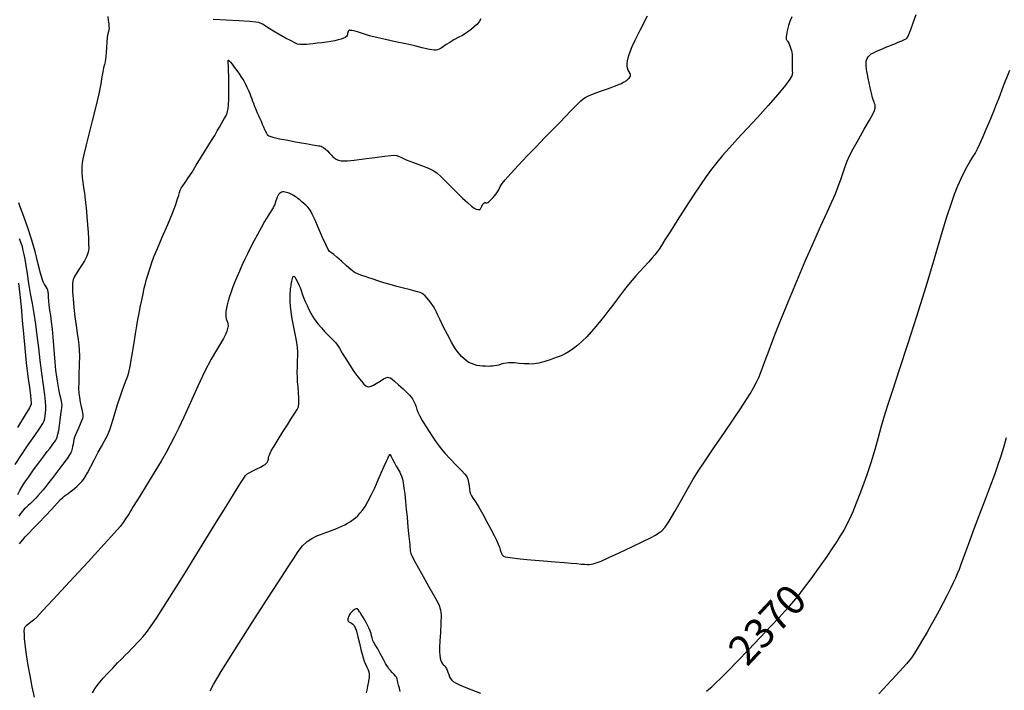
# Model space of a CAD drawing. Extents: x 351693 to 354893, y 1037855 to 1040855.
# Drawn here: x 352036 to 352368, y 1040354 to 1040579 of the extents above; entities that cross this region are included whole.
import ezdxf
from ezdxf.enums import TextEntityAlignment as Align

# ---------------------------------------------------------------- set-up
doc = ezdxf.new("R2010")
doc.units = 0
doc.header["$MEASUREMENT"] = 0
for name, color, linetype in [('CTEXT', 7, 'CONTINUOUS'), ('INDEX', 1, 'CONTINUOUS'), ('INTER', 33, 'CONTINUOUS')]:
    doc.layers.add(name, color=color, linetype=linetype)
doc.styles.add('SIMPLEX', font='SIMPLEX')

msp = doc.modelspace()

# ---------------------------------------------------------------- linework, layer by layer
at = {"layer": 'INDEX', "color": 1, "linetype": 'CONTINUOUS'}
for points, elevation in [([(352267.49, 1040353.36), (352268.29, 1040353.99), (352269.29, 1040354.83), (352270.62, 1040356.06), (352270.62, 1040356.06), (352272.45, 1040357.83), (352274.87, 1040360.25), (352277.96, 1040363.42), (352277.96, 1040363.42), (352281.71, 1040367.32), (352285.65, 1040371.47), (352289.22, 1040375.26), (352289.22, 1040375.26), (352291.98, 1040378.21), (352294.04, 1040380.43), (352295.6, 1040382.15), (352295.6, 1040382.15), (352296.92, 1040383.64), (352298.34, 1040385.35), (352300.2, 1040387.77), (352300.2, 1040387.77), (352302.71, 1040391.19), (352305.51, 1040395.09), (352308.1, 1040398.75), (352308.1, 1040398.75), (352310.07, 1040401.61), (352311.52, 1040403.8), (352312.67, 1040405.63), (352312.67, 1040405.63), (352313.69, 1040407.37), (352314.69, 1040409.21), (352315.73, 1040411.34), (352315.73, 1040411.34), (352316.86, 1040413.87), (352318.06, 1040416.75), (352319.28, 1040419.88), (352319.28, 1040419.88), (352320.51, 1040423.18), (352321.72, 1040426.67), (352322.92, 1040430.41), (352322.92, 1040430.41), (352324.12, 1040434.39), (352325.28, 1040438.42), (352326.35, 1040442.23), (352326.35, 1040442.23), (352327.36, 1040445.76), (352328.55, 1040449.66), (352330.19, 1040454.77), (352330.19, 1040454.77), (352332.5, 1040461.7), (352335.31, 1040470.17), (352338.36, 1040479.66), (352338.36, 1040479.66), (352341.39, 1040489.59), (352344.2, 1040499.06), (352346.59, 1040507.13), (352346.59, 1040507.13), (352348.42, 1040513.11), (352349.83, 1040517.4), (352351, 1040520.67), (352351, 1040520.67), (352352.11, 1040523.5), (352353.18, 1040526), (352354.22, 1040528.16), (352354.22, 1040528.16), (352355.23, 1040530), (352356.18, 1040531.59), (352357.08, 1040533.05), (352357.08, 1040533.05), (352357.92, 1040534.46), (352358.75, 1040536.01), (352359.65, 1040537.88), (352359.65, 1040537.88), (352360.63, 1040540.18), (352361.62, 1040542.58), (352362.49, 1040544.66), (352362.49, 1040544.66), (352363.16, 1040546.14), (352363.7, 1040547.31), (352364.25, 1040548.62), (352364.25, 1040548.62), (352364.94, 1040550.47), (352365.95, 1040553.21), (352367.49, 1040557.16), (352367.49, 1040557.16), (352369.64, 1040562.43)], 2370), ([(352035.81, 1040419.55), (352036.56, 1040420.94), (352036.56, 1040420.94), (352037.33, 1040422.28), (352038.25, 1040423.74), (352039.5, 1040425.56), (352039.5, 1040425.56), (352041.15, 1040427.85), (352042.95, 1040430.28), (352044.57, 1040432.44), (352044.57, 1040432.44), (352045.76, 1040434.01), (352046.57, 1040435.08), (352047.17, 1040435.86), (352047.17, 1040435.86), (352047.66, 1040436.5), (352048.08, 1040437.05), (352048.41, 1040437.5), (352048.41, 1040437.5), (352048.67, 1040437.87), (352048.89, 1040438.3), (352049.1, 1040438.93), (352049.1, 1040438.93), (352049.34, 1040439.89), (352049.6, 1040441.19), (352049.87, 1040442.8), (352049.87, 1040442.8), (352050.13, 1040444.66), (352050.36, 1040446.5), (352050.55, 1040447.97), (352050.68, 1040448.88), (352050.71, 1040449.52), (352050.61, 1040450.31), (352050.61, 1040450.31), (352050.37, 1040451.56), (352050.02, 1040453.21), (352049.64, 1040455.09), (352049.64, 1040455.09), (352049.27, 1040457.06), (352048.92, 1040459.17), (352048.63, 1040461.5), (352048.63, 1040461.5), (352048.4, 1040464.11), (352048.2, 1040466.91), (352047.99, 1040469.78), (352047.99, 1040469.78), (352047.75, 1040472.6), (352047.48, 1040475.26), (352047.19, 1040477.69), (352047.19, 1040477.69), (352046.91, 1040479.82), (352046.65, 1040481.67), (352046.44, 1040483.29), (352046.44, 1040483.29), (352046.29, 1040484.74), (352046.2, 1040485.98), (352046.12, 1040487.01), (352046.12, 1040487.01), (352046.03, 1040487.8), (352045.9, 1040488.42), (352045.69, 1040488.96), (352045.69, 1040488.96), (352045.39, 1040489.49), (352045.04, 1040490.03), (352044.69, 1040490.56), (352044.69, 1040490.56), (352044.36, 1040491.16), (352043.99, 1040492.2), (352043.47, 1040494.08), (352043.47, 1040494.08), (352042.73, 1040497.1), (352041.75, 1040500.96), (352040.55, 1040505.21), (352040.55, 1040505.21), (352039.16, 1040509.41), (352037.82, 1040513.17), (352036.76, 1040516.07), (352036.76, 1040516.07), (352036.18, 1040517.85)], 2380), ([(352100.52, 1040353.44), (352101.65, 1040355.6), (352104.28, 1040359.98), (352104.28, 1040359.98), (352108.88, 1040367.3), (352114.48, 1040376.1), (352119.78, 1040384.37), (352119.78, 1040384.37), (352123.76, 1040390.55), (352126.54, 1040394.85), (352128.56, 1040397.93), (352128.56, 1040397.93), (352130.19, 1040400.35), (352131.66, 1040402.26), (352133.16, 1040403.73), (352133.16, 1040403.73), (352134.81, 1040404.82), (352136.48, 1040405.61), (352137.98, 1040406.18), (352137.98, 1040406.18), (352139.18, 1040406.62), (352140.16, 1040406.98), (352141.04, 1040407.32), (352141.04, 1040407.32), (352141.94, 1040407.68), (352142.87, 1040408.06), (352143.84, 1040408.48), (352143.84, 1040408.48), (352144.83, 1040408.94), (352145.84, 1040409.42), (352146.81, 1040409.95), (352146.81, 1040409.95), (352147.74, 1040410.51), (352148.61, 1040411.11), (352149.42, 1040411.75), (352149.42, 1040411.75), (352150.2, 1040412.44), (352150.96, 1040413.26), (352151.77, 1040414.29), (352151.77, 1040414.29), (352152.66, 1040415.59), (352153.65, 1040417.26), (352154.74, 1040419.34), (352154.74, 1040419.34), (352155.92, 1040421.85), (352157.11, 1040424.53), (352158.21, 1040427.05), (352158.21, 1040427.05), (352159.14, 1040429.15), (352159.87, 1040430.77), (352160.39, 1040431.9), (352160.39, 1040431.9), (352160.7, 1040432.56), (352160.84, 1040432.88), (352160.92, 1040433.02), (352160.92, 1040433.02), (352160.99, 1040433.07), (352161.14, 1040432.93), (352161.45, 1040432.42), (352161.45, 1040432.42), (352161.95, 1040431.44), (352162.56, 1040430.24), (352163.16, 1040429.1), (352163.16, 1040429.1), (352163.64, 1040428.27), (352164.02, 1040427.66), (352164.34, 1040427.11), (352164.34, 1040427.11), (352164.64, 1040426.49), (352164.93, 1040425.71), (352165.21, 1040424.72), (352165.21, 1040424.72), (352165.47, 1040423.47), (352165.74, 1040421.85), (352166.01, 1040419.79), (352166.01, 1040419.79), (352166.28, 1040417.26), (352166.55, 1040414.57), (352166.78, 1040412.1), (352166.78, 1040412.1), (352166.96, 1040410.15), (352167.09, 1040408.65), (352167.21, 1040407.45), (352167.21, 1040407.45), (352167.3, 1040406.41), (352167.4, 1040405.46), (352167.49, 1040404.54), (352167.49, 1040404.54), (352167.59, 1040403.61), (352167.69, 1040402.7), (352167.77, 1040401.88), (352167.77, 1040401.88), (352167.84, 1040401.2), (352167.89, 1040400.64), (352167.93, 1040400.18), (352167.93, 1040400.18), (352168.04, 1040399.7), (352168.49, 1040398.69), (352169.63, 1040396.55), (352171.62, 1040392.95), (352173.99, 1040388.72), (352176.1, 1040384.99), (352176.1, 1040384.99), (352177.44, 1040382.53), (352178.09, 1040380.8), (352178.28, 1040378.9), (352178.28, 1040378.9), (352178.21, 1040376.22), (352178.03, 1040373.13), (352177.83, 1040370.26), (352177.83, 1040370.26), (352177.74, 1040368.11), (352177.74, 1040366.58), (352177.82, 1040365.44), (352177.82, 1040365.44), (352177.96, 1040364.5), (352178.17, 1040363.71), (352178.43, 1040363.08), (352178.43, 1040363.08), (352178.75, 1040362.59), (352179.1, 1040362.2), (352179.45, 1040361.85), (352179.45, 1040361.85), (352179.77, 1040361.48), (352180.05, 1040361.04), (352180.32, 1040360.48), (352180.32, 1040360.48), (352180.57, 1040359.75), (352180.83, 1040358.96), (352181.12, 1040358.21), (352181.12, 1040358.21), (352181.46, 1040357.59), (352181.86, 1040357.07), (352182.35, 1040356.6), (352182.35, 1040356.6), (352183.05, 1040356.12), (352184.46, 1040355.44), (352187.18, 1040354.35), (352187.18, 1040354.35), (352191.52, 1040352.74)], 2370)]:
    msp.add_lwpolyline(points, dxfattribs=dict(at, elevation=elevation))
at = {"layer": 'INTER', "color": 33, "linetype": 'CONTINUOUS'}
for points, elevation in [([(352066.14, 1040580.5), (352066.29, 1040579.22), (352066.43, 1040578.06), (352066.43, 1040578.06), (352066.51, 1040577.21), (352066.52, 1040576.59), (352066.45, 1040576.07), (352066.45, 1040576.07), (352066.31, 1040575.49), (352066.13, 1040574.7), (352065.94, 1040573.53), (352065.94, 1040573.53), (352065.78, 1040571.9), (352065.63, 1040570.07), (352065.52, 1040568.4), (352065.52, 1040568.4), (352065.43, 1040567.12), (352065.33, 1040566.16), (352065.19, 1040565.3), (352065.19, 1040565.3), (352064.98, 1040564.39), (352064.72, 1040563.3), (352064.44, 1040561.95), (352064.44, 1040561.95), (352064.15, 1040560.21), (352063.74, 1040557.84), (352063.07, 1040554.54), (352063.07, 1040554.54), (352062.07, 1040550.2), (352060.89, 1040545.41), (352059.76, 1040540.9), (352059.76, 1040540.9), (352058.84, 1040537.28), (352058.16, 1040534.55), (352057.71, 1040532.56), (352057.71, 1040532.56), (352057.46, 1040531.16), (352057.35, 1040530.08), (352057.35, 1040529.02), (352057.35, 1040529.02), (352057.4, 1040527.77), (352057.51, 1040526.31), (352057.68, 1040524.71), (352057.68, 1040524.71), (352057.93, 1040523.01), (352058.22, 1040521.09), (352058.54, 1040518.82), (352058.54, 1040518.82), (352058.84, 1040516.13), (352059.11, 1040513.23), (352059.33, 1040510.42), (352059.33, 1040510.42), (352059.48, 1040507.92), (352059.59, 1040505.78), (352059.66, 1040503.99), (352059.68, 1040502.51), (352059.54, 1040501.18), (352059.11, 1040499.8), (352059.11, 1040499.8), (352058.3, 1040498.25), (352057.31, 1040496.68), (352056.37, 1040495.3), (352056.37, 1040495.3), (352055.69, 1040494.28), (352055.22, 1040493.54), (352054.9, 1040492.98), (352054.9, 1040492.98), (352054.65, 1040492.48), (352054.45, 1040491.97), (352054.3, 1040491.39), (352054.3, 1040491.39), (352054.22, 1040490.67), (352054.21, 1040489.57), (352054.28, 1040487.88), (352054.28, 1040487.88), (352054.46, 1040485.43), (352054.72, 1040482.5), (352055.04, 1040479.43), (352055.04, 1040479.43), (352055.42, 1040476.54), (352055.8, 1040473.96), (352056.13, 1040471.79), (352056.13, 1040471.79), (352056.38, 1040470.03), (352056.52, 1040468.3), (352056.56, 1040466.15), (352056.56, 1040466.15), (352056.5, 1040463.29), (352056.41, 1040460.15), (352056.33, 1040457.32), (352056.33, 1040457.32), (352056.31, 1040455.23), (352056.39, 1040453.67), (352056.57, 1040452.26), (352056.57, 1040452.26), (352056.85, 1040450.71), (352057.17, 1040449.16), (352057.44, 1040447.86), (352057.44, 1040447.86), (352057.61, 1040446.96), (352057.69, 1040446.4), (352057.71, 1040446.01), (352057.71, 1040446.01), (352057.7, 1040445.65), (352057.6, 1040445.17), (352057.32, 1040444.4), (352057.32, 1040444.4), (352056.83, 1040443.25), (352056.24, 1040441.92), (352055.67, 1040440.66), (352055.67, 1040440.66), (352055.25, 1040439.67), (352054.95, 1040438.88), (352054.73, 1040438.12), (352054.73, 1040438.12), (352054.56, 1040437.31), (352054.42, 1040436.48), (352054.29, 1040435.72), (352054.29, 1040435.72), (352054.17, 1040435.09), (352054.04, 1040434.58), (352053.9, 1040434.13), (352053.9, 1040434.13), (352053.7, 1040433.66), (352053.27, 1040432.93), (352052.41, 1040431.68), (352052.41, 1040431.68), (352051, 1040429.76), (352049.3, 1040427.5), (352047.65, 1040425.34), (352047.65, 1040425.34), (352046.32, 1040423.62), (352045.26, 1040422.28), (352044.35, 1040421.15), (352044.35, 1040421.15), (352043.48, 1040420.11), (352042.61, 1040419.13), (352041.75, 1040418.21), (352041.75, 1040418.21), (352040.89, 1040417.37), (352040.06, 1040416.59), (352039.3, 1040415.89), (352039.3, 1040415.89), (352038.63, 1040415.24), (352038.02, 1040414.6), (352037.42, 1040413.93), (352037.42, 1040413.93), (352036.79, 1040413.16), (352036.15, 1040412.29)], 2378), ([(352036.37, 1040402.94), (352036.85, 1040403.56), (352037.48, 1040404.36), (352038.35, 1040405.36), (352038.35, 1040405.36), (352039.53, 1040406.59), (352041.04, 1040408.12), (352042.91, 1040410.03), (352042.91, 1040410.03), (352045.07, 1040412.33), (352047.24, 1040414.68), (352049.04, 1040416.64), (352049.04, 1040416.64), (352050.22, 1040417.9), (352050.94, 1040418.62), (352051.48, 1040419.06), (352051.48, 1040419.06), (352052.08, 1040419.48), (352052.76, 1040419.93), (352053.5, 1040420.45), (352053.5, 1040420.45), (352054.28, 1040421.05), (352055.05, 1040421.7), (352055.78, 1040422.35), (352055.78, 1040422.35), (352056.41, 1040422.96), (352056.98, 1040423.54), (352057.48, 1040424.09), (352057.48, 1040424.09), (352057.97, 1040424.68), (352058.55, 1040425.54), (352059.34, 1040426.92), (352059.34, 1040426.92), (352060.41, 1040428.97), (352061.64, 1040431.4), (352062.86, 1040433.79), (352062.86, 1040433.79), (352063.94, 1040435.8), (352064.84, 1040437.4), (352065.55, 1040438.66), (352066.09, 1040439.66), (352066.51, 1040440.6), (352066.91, 1040441.69), (352066.91, 1040441.69), (352067.36, 1040443.13), (352067.91, 1040444.96), (352068.59, 1040447.21), (352068.59, 1040447.21), (352069.42, 1040449.84), (352070.29, 1040452.51), (352071.09, 1040454.86), (352071.09, 1040454.86), (352071.72, 1040456.6), (352072.2, 1040457.82), (352072.56, 1040458.7), (352072.56, 1040458.7), (352072.86, 1040459.49), (352073.17, 1040460.67), (352073.59, 1040462.76), (352073.59, 1040462.76), (352074.18, 1040466.08), (352074.85, 1040470), (352075.45, 1040473.65), (352075.45, 1040473.65), (352075.91, 1040476.4), (352076.26, 1040478.51), (352076.62, 1040480.49), (352076.62, 1040480.49), (352077.05, 1040482.69), (352077.52, 1040485.01), (352077.98, 1040487.18), (352077.98, 1040487.18), (352078.4, 1040489.02), (352078.79, 1040490.6), (352079.17, 1040492.04), (352079.17, 1040492.04), (352079.58, 1040493.45), (352080, 1040494.87), (352080.44, 1040496.27), (352080.44, 1040496.27), (352080.94, 1040497.75), (352081.65, 1040499.65), (352082.79, 1040502.39), (352082.79, 1040502.39), (352084.45, 1040506.21), (352086.3, 1040510.47), (352087.93, 1040514.34), (352087.93, 1040514.34), (352089.01, 1040517.2), (352089.62, 1040519.12), (352089.96, 1040520.41), (352089.96, 1040520.41), (352090.2, 1040521.31), (352090.45, 1040522.02), (352090.81, 1040522.71), (352090.81, 1040522.71), (352091.36, 1040523.54), (352092.14, 1040524.65), (352093.17, 1040526.16), (352093.17, 1040526.16), (352094.46, 1040528.15), (352095.9, 1040530.44), (352097.34, 1040532.79), (352097.34, 1040532.79), (352098.7, 1040534.99), (352099.93, 1040537), (352101.05, 1040538.84), (352101.05, 1040538.84), (352102.07, 1040540.51), (352102.96, 1040542.01), (352103.75, 1040543.33), (352103.75, 1040543.33), (352104.42, 1040544.49), (352104.98, 1040545.47), (352105.43, 1040546.28), (352105.43, 1040546.28), (352105.78, 1040546.94), (352106.04, 1040547.49), (352106.24, 1040548), (352106.24, 1040548), (352106.42, 1040548.57), (352106.57, 1040549.41), (352106.7, 1040550.76), (352106.7, 1040550.76), (352106.8, 1040552.77), (352106.87, 1040555.21), (352106.89, 1040557.8), (352106.89, 1040557.8), (352106.85, 1040560.24), (352106.77, 1040562.34), (352106.69, 1040563.94), (352106.69, 1040563.94), (352106.64, 1040564.94), (352106.61, 1040565.46), (352106.6, 1040565.72), (352106.6, 1040565.72), (352106.61, 1040565.86), (352106.7, 1040565.87), (352106.93, 1040565.66), (352107.35, 1040565.18), (352107.95, 1040564.45), (352108.68, 1040563.51), (352108.68, 1040563.51), (352109.51, 1040562.4), (352110.35, 1040561.2), (352111.15, 1040560.01), (352111.15, 1040560.01), (352111.83, 1040558.88), (352112.42, 1040557.81), (352112.94, 1040556.75), (352112.94, 1040556.75), (352113.43, 1040555.67), (352113.87, 1040554.61), (352114.26, 1040553.65), (352114.26, 1040553.65), (352114.57, 1040552.82), (352114.84, 1040552.08), (352115.11, 1040551.37), (352115.11, 1040551.37), (352115.4, 1040550.62), (352115.71, 1040549.84), (352116.05, 1040549.01), (352116.05, 1040549.01), (352116.41, 1040548.13), (352116.8, 1040547.21), (352117.22, 1040546.25), (352117.22, 1040546.25), (352117.66, 1040545.26), (352118.1, 1040544.27), (352118.51, 1040543.35), (352118.51, 1040543.35), (352118.88, 1040542.53), (352119.2, 1040541.83), (352119.46, 1040541.25), (352119.46, 1040541.25), (352119.73, 1040540.77), (352120.34, 1040540.34), (352121.65, 1040539.89), (352121.65, 1040539.89), (352123.9, 1040539.38), (352126.63, 1040538.85), (352129.25, 1040538.37), (352129.25, 1040538.37), (352131.28, 1040538.01), (352132.78, 1040537.75), (352133.94, 1040537.54), (352133.94, 1040537.54), (352134.93, 1040537.37), (352135.77, 1040537.23), (352136.47, 1040537.11), (352136.47, 1040537.11), (352137.03, 1040537.02), (352137.5, 1040536.94), (352137.9, 1040536.84), (352137.9, 1040536.84), (352138.29, 1040536.71), (352138.72, 1040536.46), (352139.28, 1040536), (352139.28, 1040536), (352139.98, 1040535.31), (352140.72, 1040534.52), (352141.34, 1040533.83), (352141.34, 1040533.83), (352141.74, 1040533.39), (352142, 1040533.13), (352142.25, 1040532.94), (352142.25, 1040532.94), (352142.58, 1040532.74), (352142.96, 1040532.52), (352143.36, 1040532.31), (352143.36, 1040532.31), (352143.74, 1040532.14), (352144.16, 1040532.02), (352144.68, 1040531.93), (352144.68, 1040531.93), (352145.44, 1040531.9), (352146.75, 1040531.97), (352148.97, 1040532.19), (352148.97, 1040532.19), (352152.27, 1040532.58), (352155.98, 1040533.05), (352159.21, 1040533.47), (352159.21, 1040533.47), (352161.31, 1040533.73), (352162.51, 1040533.82), (352163.23, 1040533.73), (352163.23, 1040533.73), (352163.91, 1040533.47), (352164.9, 1040533.01), (352166.52, 1040532.3), (352166.52, 1040532.3), (352168.94, 1040531.35), (352171.67, 1040530.33), (352174.05, 1040529.42), (352174.05, 1040529.42), (352175.63, 1040528.73), (352176.84, 1040527.91), (352178.32, 1040526.54), (352180.51, 1040524.36), (352183.06, 1040521.78), (352185.43, 1040519.42), (352185.43, 1040519.42), (352187.2, 1040517.75), (352188.43, 1040516.69), (352189.34, 1040516.05), (352189.34, 1040516.05), (352190.08, 1040515.66), (352190.69, 1040515.5), (352191.16, 1040515.56), (352191.16, 1040515.56), (352191.5, 1040515.82), (352191.75, 1040516.21), (352191.96, 1040516.64), (352191.96, 1040516.64), (352192.15, 1040517.01), (352192.33, 1040517.31), (352192.51, 1040517.56), (352192.51, 1040517.56), (352192.68, 1040517.73), (352192.84, 1040517.84), (352193, 1040517.89), (352193, 1040517.89), (352193.16, 1040517.87), (352193.31, 1040517.83), (352193.48, 1040517.8), (352193.48, 1040517.8), (352193.67, 1040517.81), (352193.92, 1040517.92), (352194.27, 1040518.16), (352194.27, 1040518.16), (352194.72, 1040518.55), (352195.26, 1040519.06), (352195.81, 1040519.63), (352195.81, 1040519.63), (352196.34, 1040520.24), (352196.82, 1040520.87), (352197.26, 1040521.52), (352197.26, 1040521.52), (352197.64, 1040522.18), (352197.94, 1040522.79), (352198.16, 1040523.29), (352198.16, 1040523.29), (352198.33, 1040523.69), (352198.77, 1040524.31), (352199.82, 1040525.55), (352199.82, 1040525.55), (352201.75, 1040527.68), (352204.34, 1040530.48), (352207.25, 1040533.58), (352207.25, 1040533.58), (352210.2, 1040536.67), (352213.05, 1040539.63), (352215.69, 1040542.35), (352215.69, 1040542.35), (352218.03, 1040544.76), (352220.07, 1040546.86), (352221.8, 1040548.63), (352221.8, 1040548.63), (352223.22, 1040550.09), (352224.36, 1040551.24), (352225.22, 1040552.12), (352225.22, 1040552.12), (352225.9, 1040552.76), (352226.67, 1040553.29), (352227.86, 1040553.87), (352227.86, 1040553.87), (352229.7, 1040554.59), (352231.86, 1040555.38), (352233.9, 1040556.1), (352233.9, 1040556.1), (352235.47, 1040556.66), (352236.62, 1040557.09), (352237.52, 1040557.43), (352237.52, 1040557.43), (352238.27, 1040557.74), (352238.91, 1040558.02), (352239.43, 1040558.27), (352239.43, 1040558.27), (352239.84, 1040558.5), (352240.17, 1040558.7), (352240.45, 1040558.9), (352240.45, 1040558.9), (352240.7, 1040559.09), (352240.96, 1040559.3), (352241.21, 1040559.54), (352241.21, 1040559.54), (352241.48, 1040559.82), (352241.73, 1040560.13), (352241.92, 1040560.43), (352241.92, 1040560.43), (352242.01, 1040560.7), (352241.98, 1040561), (352241.82, 1040561.38), (352241.82, 1040561.38), (352241.54, 1040561.89), (352241.22, 1040562.5), (352240.96, 1040563.18), (352240.83, 1040563.91), (352240.83, 1040564.69), (352240.96, 1040565.57), (352240.96, 1040565.57), (352241.19, 1040566.57), (352241.53, 1040567.7), (352241.96, 1040568.96), (352241.96, 1040568.96), (352242.55, 1040570.43), (352243.53, 1040572.57), (352245.19, 1040575.92), (352245.19, 1040575.92), (352247.65, 1040580.74)], 2376), ([(352296.21, 1040580.4), (352295.77, 1040579.44), (352295.41, 1040578.47), (352295.41, 1040578.47), (352295.11, 1040577.52), (352294.88, 1040576.6), (352294.69, 1040575.75), (352294.55, 1040574.99), (352294.44, 1040574.33), (352294.38, 1040573.78), (352294.38, 1040573.78), (352294.36, 1040573.31), (352294.38, 1040572.95), (352294.44, 1040572.69), (352294.44, 1040572.69), (352294.53, 1040572.52), (352294.67, 1040572.37), (352294.84, 1040572.19), (352294.84, 1040572.19), (352295.03, 1040571.91), (352295.25, 1040571.52), (352295.47, 1040571.01), (352295.47, 1040571.01), (352295.71, 1040570.38), (352295.93, 1040569.7), (352296.12, 1040569.05), (352296.12, 1040569.05), (352296.27, 1040568.45), (352296.36, 1040567.79), (352296.41, 1040566.87), (352296.41, 1040566.87), (352296.4, 1040565.61), (352296.38, 1040564.22), (352296.37, 1040563.01), (352296.37, 1040563.01), (352296.4, 1040562.18), (352296.43, 1040561.63), (352296.4, 1040561.15), (352296.4, 1040561.15), (352296.22, 1040560.52), (352295.57, 1040559.39), (352294.09, 1040557.4), (352294.09, 1040557.4), (352291.55, 1040554.33), (352288.27, 1040550.54), (352284.69, 1040546.55), (352284.69, 1040546.55), (352281.21, 1040542.78), (352278.02, 1040539.35), (352275.23, 1040536.33), (352275.23, 1040536.33), (352272.94, 1040533.73), (352271, 1040531.37), (352269.23, 1040529.08), (352269.23, 1040529.08), (352267.44, 1040526.64), (352265.47, 1040523.81), (352263.17, 1040520.36), (352263.17, 1040520.36), (352260.48, 1040516.19), (352257.72, 1040511.85), (352255.31, 1040508.05), (352255.31, 1040508.05), (352253.57, 1040505.31), (352252.39, 1040503.48), (352251.57, 1040502.24), (352251.57, 1040502.24), (352250.91, 1040501.26), (352250.21, 1040500.33), (352249.29, 1040499.24), (352249.29, 1040499.24), (352248.04, 1040497.85), (352246.58, 1040496.27), (352245.11, 1040494.68), (352245.11, 1040494.68), (352243.78, 1040493.2), (352242.53, 1040491.77), (352241.29, 1040490.25), (352241.29, 1040490.25), (352239.98, 1040488.56), (352238.63, 1040486.78), (352237.28, 1040485), (352237.28, 1040485), (352235.98, 1040483.3), (352234.67, 1040481.63), (352233.31, 1040479.9), (352233.31, 1040479.9), (352231.84, 1040478.06), (352230.31, 1040476.19), (352228.76, 1040474.38), (352228.76, 1040474.38), (352227.23, 1040472.72), (352225.72, 1040471.24), (352224.24, 1040469.92), (352224.24, 1040469.92), (352222.79, 1040468.76), (352221.37, 1040467.78), (352219.98, 1040466.96), (352219.98, 1040466.96), (352218.62, 1040466.31), (352217.3, 1040465.78), (352216.05, 1040465.34), (352216.05, 1040465.34), (352214.89, 1040464.95), (352213.81, 1040464.6), (352212.81, 1040464.31), (352211.9, 1040464.05), (352211.08, 1040463.84), (352210.34, 1040463.68), (352210.34, 1040463.68), (352209.66, 1040463.57), (352208.86, 1040463.51), (352207.75, 1040463.53), (352207.75, 1040463.53), (352206.23, 1040463.62), (352204.53, 1040463.75), (352202.99, 1040463.87), (352202.99, 1040463.87), (352201.84, 1040463.93), (352200.97, 1040463.93), (352200.2, 1040463.84), (352200.2, 1040463.84), (352199.37, 1040463.65), (352198.51, 1040463.42), (352197.69, 1040463.19), (352197.69, 1040463.19), (352196.96, 1040463.01), (352196.27, 1040462.89), (352195.59, 1040462.81), (352195.59, 1040462.81), (352194.84, 1040462.76), (352194.03, 1040462.74), (352193.15, 1040462.76), (352193.15, 1040462.76), (352192.21, 1040462.81), (352191.24, 1040462.91), (352190.28, 1040463.07), (352190.28, 1040463.07), (352189.35, 1040463.32), (352188.46, 1040463.65), (352187.61, 1040464.06), (352187.61, 1040464.06), (352186.79, 1040464.56), (352185.97, 1040465.22), (352185.1, 1040466.08), (352185.1, 1040466.08), (352184.13, 1040467.24), (352183.03, 1040468.78), (352181.77, 1040470.84), (352181.77, 1040470.84), (352180.36, 1040473.42), (352179, 1040476.12), (352177.89, 1040478.43), (352177.89, 1040478.43), (352177.2, 1040479.97), (352176.74, 1040480.99), (352176.29, 1040481.87), (352176.29, 1040481.87), (352175.66, 1040482.89), (352174.92, 1040484), (352174.17, 1040485.02), (352174.17, 1040485.02), (352173.5, 1040485.83), (352172.92, 1040486.44), (352172.38, 1040486.9), (352172.38, 1040486.9), (352171.84, 1040487.26), (352171.18, 1040487.57), (352170.28, 1040487.86), (352170.28, 1040487.86), (352169.05, 1040488.18), (352167.47, 1040488.56), (352165.57, 1040489.03), (352165.57, 1040489.03), (352163.4, 1040489.61), (352161.12, 1040490.25), (352158.94, 1040490.89), (352158.94, 1040490.89), (352157.02, 1040491.49), (352155.36, 1040492.05), (352153.91, 1040492.54), (352153.91, 1040492.54), (352152.65, 1040492.99), (352151.55, 1040493.37), (352150.64, 1040493.7), (352150.64, 1040493.7), (352149.86, 1040494), (352149.03, 1040494.47), (352147.91, 1040495.3), (352147.91, 1040495.3), (352146.39, 1040496.63), (352144.69, 1040498.17), (352143.18, 1040499.54), (352143.18, 1040499.54), (352142.11, 1040500.45), (352141.43, 1040500.97), (352141.01, 1040501.24), (352141.01, 1040501.24), (352140.71, 1040501.46), (352140.3, 1040502.07), (352139.57, 1040503.56), (352139.57, 1040503.56), (352138.37, 1040506.18), (352136.97, 1040509.32), (352135.73, 1040512.13), (352134.91, 1040513.95), (352134.4, 1040515), (352133.96, 1040515.68), (352133.96, 1040515.68), (352133.42, 1040516.32), (352132.79, 1040516.97), (352132.11, 1040517.6), (352132.11, 1040517.6), (352131.43, 1040518.19), (352130.79, 1040518.71), (352130.21, 1040519.17), (352130.21, 1040519.17), (352129.7, 1040519.55), (352129.25, 1040519.87), (352128.83, 1040520.14), (352128.83, 1040520.14), (352128.41, 1040520.39), (352127.98, 1040520.62), (352127.55, 1040520.82), (352127.55, 1040520.82), (352127.12, 1040521), (352126.69, 1040521.16), (352126.25, 1040521.29), (352126.25, 1040521.29), (352125.8, 1040521.4), (352125.37, 1040521.46), (352124.95, 1040521.46), (352124.95, 1040521.46), (352124.57, 1040521.37), (352124.21, 1040521.2), (352123.88, 1040520.95), (352123.88, 1040520.95), (352123.58, 1040520.6), (352123.31, 1040520.18), (352123.07, 1040519.66), (352123.07, 1040519.66), (352122.85, 1040519.07), (352122.66, 1040518.44), (352122.46, 1040517.81), (352122.46, 1040517.81), (352122.26, 1040517.21), (352122.02, 1040516.64), (352121.71, 1040516.06), (352121.71, 1040516.06), (352121.3, 1040515.42), (352120.73, 1040514.56), (352119.93, 1040513.31), (352119.93, 1040513.31), (352118.89, 1040511.53), (352117.68, 1040509.4), (352116.43, 1040507.12), (352116.43, 1040507.12), (352115.25, 1040504.89), (352114.15, 1040502.73), (352113.11, 1040500.64), (352113.11, 1040500.64), (352112.14, 1040498.62), (352111.23, 1040496.66), (352110.38, 1040494.77), (352110.38, 1040494.77), (352109.59, 1040492.94), (352108.86, 1040491.17), (352108.2, 1040489.46), (352108.2, 1040489.46), (352107.59, 1040487.82), (352107.06, 1040486.27), (352106.61, 1040484.82), (352106.61, 1040484.82), (352106.26, 1040483.49), (352106.01, 1040482.29), (352105.85, 1040481.22), (352105.85, 1040481.22), (352105.78, 1040480.27), (352105.82, 1040479.45), (352105.95, 1040478.75), (352105.95, 1040478.75), (352106.16, 1040478.17), (352106.38, 1040477.63), (352106.54, 1040477.05), (352106.54, 1040477.05), (352106.56, 1040476.35), (352106.42, 1040475.53), (352106.14, 1040474.58), (352106.14, 1040474.58), (352105.69, 1040473.49), (352105.01, 1040472.14), (352104.02, 1040470.42), (352104.02, 1040470.42), (352102.65, 1040468.18), (352100.91, 1040465.18), (352098.81, 1040461.17), (352098.81, 1040461.17), (352096.4, 1040456.08), (352093.93, 1040450.6), (352091.7, 1040445.62), (352091.7, 1040445.62), (352089.93, 1040441.79), (352088.48, 1040438.84), (352087.15, 1040436.29), (352085.72, 1040433.69), (352084.05, 1040430.78), (352081.99, 1040427.32), (352081.99, 1040427.32), (352079.5, 1040423.24), (352076.92, 1040419.07), (352074.7, 1040415.5), (352074.7, 1040415.5), (352073.14, 1040413.01), (352072.09, 1040411.37), (352071.25, 1040410.15), (352071.25, 1040410.15), (352070.25, 1040408.85), (352068.4, 1040406.7), (352064.94, 1040402.87), (352064.94, 1040402.87), (352059.5, 1040396.94), (352053.25, 1040390.17), (352047.75, 1040384.23), (352047.75, 1040384.23), (352044.18, 1040380.39), (352042.21, 1040378.32), (352041.1, 1040377.24), (352041.1, 1040377.24), (352040.27, 1040376.54), (352039.59, 1040376.03), (352039.06, 1040375.66), (352039.06, 1040375.66), (352038.67, 1040375.38), (352038.4, 1040375.15), (352038.21, 1040374.94), (352038.21, 1040374.94), (352038.05, 1040374.71), (352037.95, 1040374.32), (352037.9, 1040373.62), (352037.9, 1040373.62), (352037.93, 1040372.51), (352038.03, 1040371.03), (352038.19, 1040369.27), (352038.19, 1040369.27), (352038.41, 1040367.28), (352038.73, 1040364.93), (352039.2, 1040362.05), (352039.2, 1040362.05), (352039.84, 1040358.58), (352040.58, 1040354.85), (352041.34, 1040351.31)], 2374), ([(352061.02, 1040352.85), (352061.8, 1040354.15), (352061.8, 1040354.15), (352062.54, 1040355.28), (352063.39, 1040356.39), (352064.52, 1040357.7), (352064.52, 1040357.7), (352066.04, 1040359.35), (352067.76, 1040361.15), (352069.42, 1040362.85), (352069.42, 1040362.85), (352070.82, 1040364.28), (352071.99, 1040365.47), (352073.05, 1040366.53), (352073.05, 1040366.53), (352074.06, 1040367.56), (352075.05, 1040368.58), (352076.01, 1040369.58), (352076.01, 1040369.58), (352076.96, 1040370.59), (352077.97, 1040371.72), (352079.1, 1040373.12), (352079.1, 1040373.12), (352080.53, 1040375.06), (352082.71, 1040378.3), (352086.18, 1040383.73), (352086.18, 1040383.73), (352091.22, 1040391.8), (352096.93, 1040401.02), (352102.14, 1040409.45), (352102.14, 1040409.45), (352105.93, 1040415.59), (352108.43, 1040419.62), (352110.02, 1040422.17), (352110.02, 1040422.17), (352111.04, 1040423.79), (352111.68, 1040424.8), (352112.09, 1040425.44), (352112.44, 1040425.93), (352112.9, 1040426.39), (352113.68, 1040426.91), (352113.68, 1040426.91), (352114.87, 1040427.53), (352116.25, 1040428.19), (352117.51, 1040428.8), (352117.51, 1040428.8), (352118.42, 1040429.3), (352119.01, 1040429.7), (352119.41, 1040430.05), (352119.41, 1040430.05), (352119.71, 1040430.4), (352119.93, 1040430.76), (352120.07, 1040431.12), (352120.07, 1040431.12), (352120.14, 1040431.5), (352120.2, 1040431.93), (352120.32, 1040432.47), (352120.32, 1040432.47), (352120.58, 1040433.18), (352121.11, 1040434.25), (352122.04, 1040435.87), (352122.04, 1040435.87), (352123.42, 1040438.13), (352125.03, 1040440.68), (352126.55, 1040443.06), (352126.55, 1040443.06), (352127.74, 1040444.92), (352128.64, 1040446.3), (352129.32, 1040447.34), (352129.32, 1040447.34), (352129.85, 1040448.21), (352130.23, 1040449.14), (352130.42, 1040450.36), (352130.42, 1040450.36), (352130.42, 1040452.02), (352130.3, 1040453.94), (352130.13, 1040455.83), (352130.13, 1040455.83), (352129.99, 1040457.49), (352129.9, 1040459.05), (352129.87, 1040460.71), (352129.87, 1040460.71), (352129.89, 1040462.61), (352129.94, 1040464.55), (352130, 1040466.29), (352130, 1040466.29), (352130.03, 1040467.66), (352129.96, 1040468.99), (352129.71, 1040470.73), (352129.71, 1040470.73), (352129.25, 1040473.16), (352128.68, 1040475.98), (352128.15, 1040478.74), (352128.15, 1040478.74), (352127.79, 1040481.08), (352127.57, 1040483), (352127.47, 1040484.62), (352127.47, 1040484.62), (352127.45, 1040486.01), (352127.48, 1040487.17), (352127.54, 1040488.11), (352127.54, 1040488.11), (352127.61, 1040488.84), (352127.68, 1040489.4), (352127.76, 1040489.9), (352127.76, 1040489.9), (352127.84, 1040490.38), (352127.93, 1040490.87), (352128.03, 1040491.37), (352128.03, 1040491.37), (352128.14, 1040491.87), (352128.26, 1040492.34), (352128.37, 1040492.74), (352128.37, 1040492.74), (352128.5, 1040493.03), (352128.69, 1040493.1), (352128.99, 1040492.83), (352128.99, 1040492.83), (352129.43, 1040492.16), (352129.94, 1040491.22), (352130.42, 1040490.2), (352130.42, 1040490.2), (352130.79, 1040489.24), (352131.12, 1040488.28), (352131.5, 1040487.21), (352131.5, 1040487.21), (352131.98, 1040485.96), (352132.54, 1040484.59), (352133.17, 1040483.2), (352133.17, 1040483.2), (352133.8, 1040481.88), (352134.43, 1040480.67), (352135, 1040479.63), (352135, 1040479.63), (352135.52, 1040478.76), (352136.1, 1040477.92), (352136.89, 1040476.95), (352137.97, 1040475.73), (352139.18, 1040474.41), (352140.3, 1040473.22), (352140.3, 1040473.22), (352141.17, 1040472.32), (352141.83, 1040471.66), (352142.35, 1040471.13), (352142.35, 1040471.13), (352142.83, 1040470.6), (352143.37, 1040469.9), (352144.07, 1040468.81), (352144.07, 1040468.81), (352145.01, 1040467.21), (352146.18, 1040465.23), (352147.5, 1040463.1), (352147.5, 1040463.1), (352148.91, 1040461.02), (352150.28, 1040459.16), (352151.44, 1040457.71), (352151.44, 1040457.71), (352152.29, 1040456.76), (352152.89, 1040456.23), (352153.36, 1040455.96), (352153.36, 1040455.96), (352153.84, 1040455.83), (352154.44, 1040455.9), (352155.28, 1040456.25), (352155.28, 1040456.25), (352156.43, 1040456.94), (352157.71, 1040457.77), (352158.84, 1040458.48), (352158.84, 1040458.48), (352159.65, 1040458.9), (352160.2, 1040459.05), (352160.62, 1040459.03), (352160.62, 1040459.03), (352161.07, 1040458.88), (352161.68, 1040458.5), (352162.62, 1040457.74), (352162.62, 1040457.74), (352163.97, 1040456.53), (352165.46, 1040455.14), (352166.76, 1040453.89), (352166.76, 1040453.89), (352167.63, 1040453.02), (352168.17, 1040452.39), (352168.59, 1040451.76), (352168.59, 1040451.76), (352169.05, 1040450.93), (352169.49, 1040449.99), (352169.85, 1040449.06), (352169.85, 1040449.06), (352170.1, 1040448.23), (352170.39, 1040447.33), (352170.93, 1040446.15), (352170.93, 1040446.15), (352171.86, 1040444.53), (352173.03, 1040442.68), (352174.23, 1040440.83), (352174.23, 1040440.83), (352175.28, 1040439.21), (352176.16, 1040437.85), (352176.9, 1040436.74), (352176.9, 1040436.74), (352177.55, 1040435.81), (352178.34, 1040434.81), (352179.56, 1040433.46), (352179.56, 1040433.46), (352181.35, 1040431.58), (352183.35, 1040429.5), (352185.11, 1040427.69), (352185.11, 1040427.69), (352186.25, 1040426.46), (352186.89, 1040425.6), (352187.23, 1040424.76), (352187.23, 1040424.76), (352187.47, 1040423.68), (352187.65, 1040422.47), (352187.8, 1040421.36), (352187.8, 1040421.36), (352187.96, 1040420.51), (352188.17, 1040419.82), (352188.52, 1040419.13), (352188.52, 1040419.13), (352189.07, 1040418.26), (352189.86, 1040417.06), (352190.92, 1040415.33), (352190.92, 1040415.33), (352192.25, 1040413.01), (352193.68, 1040410.39), (352195.01, 1040407.89), (352195.01, 1040407.89), (352196.06, 1040405.83), (352196.86, 1040404.19), (352197.44, 1040402.87), (352197.44, 1040402.87), (352197.87, 1040401.8), (352198.17, 1040400.95), (352198.39, 1040400.29), (352198.56, 1040399.81), (352198.7, 1040399.47), (352198.83, 1040399.22), (352198.83, 1040399.22), (352198.98, 1040399.01), (352199.26, 1040398.82), (352199.78, 1040398.65), (352199.78, 1040398.65), (352200.71, 1040398.46), (352202.3, 1040398.25), (352204.85, 1040397.97), (352204.85, 1040397.97), (352208.49, 1040397.62), (352212.65, 1040397.25), (352216.58, 1040396.9), (352216.58, 1040396.9), (352219.7, 1040396.64), (352222.06, 1040396.44), (352223.91, 1040396.3), (352223.91, 1040396.3), (352225.42, 1040396.18), (352226.64, 1040396.1), (352227.56, 1040396.04), (352227.56, 1040396.04), (352228.22, 1040396.02), (352228.78, 1040396.07), (352229.45, 1040396.22), (352229.45, 1040396.22), (352230.43, 1040396.55), (352232.05, 1040397.19), (352234.64, 1040398.32), (352234.64, 1040398.32), (352238.34, 1040400.01), (352242.47, 1040401.94), (352246.16, 1040403.71), (352246.16, 1040403.71), (352248.75, 1040405.01), (352250.42, 1040405.92), (352251.56, 1040406.63), (352251.56, 1040406.63), (352252.52, 1040407.37), (352253.58, 1040408.55), (352255, 1040410.63), (352255, 1040410.63), (352256.93, 1040413.9), (352259.12, 1040417.79), (352261.25, 1040421.58), (352261.25, 1040421.58), (352263.1, 1040424.76), (352264.97, 1040427.75), (352267.27, 1040431.23), (352267.27, 1040431.23), (352270.27, 1040435.64), (352273.57, 1040440.44), (352276.63, 1040444.92), (352276.63, 1040444.92), (352279.02, 1040448.48), (352280.82, 1040451.25), (352282.22, 1040453.52), (352282.22, 1040453.52), (352283.38, 1040455.54), (352284.35, 1040457.36), (352285.11, 1040458.97), (352285.11, 1040458.97), (352285.71, 1040460.45), (352286.34, 1040462.19), (352287.23, 1040464.66), (352287.23, 1040464.66), (352288.57, 1040468.21), (352290.35, 1040472.82), (352292.55, 1040478.38), (352292.55, 1040478.38), (352295.11, 1040484.7), (352297.9, 1040491.43), (352300.76, 1040498.13), (352300.76, 1040498.13), (352303.53, 1040504.42), (352306.06, 1040510.01), (352308.16, 1040514.63), (352308.16, 1040514.63), (352309.74, 1040518.14), (352310.9, 1040520.88), (352311.84, 1040523.28), (352311.84, 1040523.28), (352312.69, 1040525.68), (352313.48, 1040528.01), (352314.19, 1040530.08), (352314.19, 1040530.08), (352314.84, 1040531.82), (352315.64, 1040533.61), (352316.87, 1040535.95), (352316.87, 1040535.95), (352318.65, 1040539.13), (352320.64, 1040542.62), (352322.36, 1040545.66), (352322.36, 1040545.66), (352323.47, 1040547.68), (352324.03, 1040548.88), (352324.25, 1040549.63), (352324.31, 1040550.24), (352324.25, 1040550.77), (352324.11, 1040551.22), (352324.11, 1040551.22), (352323.92, 1040551.64), (352323.68, 1040552.21), (352323.37, 1040553.18), (352323.37, 1040553.18), (352323, 1040554.68), (352322.61, 1040556.47), (352322.24, 1040558.24), (352322.24, 1040558.24), (352321.93, 1040559.73), (352321.69, 1040560.96), (352321.51, 1040562.01), (352321.51, 1040562.01), (352321.37, 1040562.95), (352321.3, 1040563.81), (352321.27, 1040564.57), (352321.27, 1040564.57), (352321.3, 1040565.24), (352321.41, 1040565.85), (352321.62, 1040566.41), (352321.62, 1040566.41), (352321.95, 1040566.95), (352322.4, 1040567.46), (352322.99, 1040567.94), (352322.99, 1040567.94), (352323.7, 1040568.36), (352324.49, 1040568.75), (352325.31, 1040569.11), (352325.31, 1040569.11), (352326.14, 1040569.45), (352326.99, 1040569.8), (352327.9, 1040570.16), (352327.9, 1040570.16), (352328.9, 1040570.56), (352329.94, 1040570.98), (352330.93, 1040571.39), (352330.93, 1040571.39), (352331.84, 1040571.76), (352332.63, 1040572.09), (352333.31, 1040572.39), (352333.31, 1040572.39), (352333.89, 1040572.65), (352334.35, 1040572.87), (352334.71, 1040573.05), (352334.71, 1040573.05), (352334.98, 1040573.23), (352335.25, 1040573.64), (352335.65, 1040574.53), (352335.65, 1040574.53), (352336.25, 1040576.12), (352337.06, 1040578.39), (352338.03, 1040581.27)], 2372), ([(352191.64, 1040579.74), (352191.04, 1040578.79), (352190.29, 1040577.9), (352189.42, 1040577.06), (352188.51, 1040576.29), (352188.51, 1040576.29), (352187.58, 1040575.58), (352186.58, 1040574.9), (352185.42, 1040574.19), (352185.42, 1040574.19), (352184.04, 1040573.43), (352182.58, 1040572.64), (352181.18, 1040571.84), (352181.18, 1040571.84), (352179.99, 1040571.08), (352179.01, 1040570.41), (352178.22, 1040569.88), (352178.22, 1040569.88), (352177.6, 1040569.53), (352177.06, 1040569.33), (352176.55, 1040569.25), (352176.55, 1040569.25), (352175.97, 1040569.24), (352175.12, 1040569.34), (352173.82, 1040569.59), (352173.82, 1040569.59), (352171.88, 1040570.04), (352169.36, 1040570.64), (352166.33, 1040571.32), (352166.33, 1040571.32), (352162.92, 1040572.04), (352159.5, 1040572.75), (352156.47, 1040573.44), (352156.47, 1040573.44), (352154.14, 1040574.07), (352152.43, 1040574.61), (352151.16, 1040575.05), (352151.16, 1040575.05), (352150.17, 1040575.36), (352149.39, 1040575.56), (352148.77, 1040575.7), (352148.77, 1040575.7), (352148.24, 1040575.79), (352147.83, 1040575.86), (352147.51, 1040575.9), (352147.51, 1040575.9), (352147.3, 1040575.91), (352147.17, 1040575.87), (352147.06, 1040575.75), (352147.06, 1040575.75), (352146.96, 1040575.52), (352146.86, 1040575.21), (352146.78, 1040574.86), (352146.78, 1040574.86), (352146.72, 1040574.51), (352146.61, 1040574.16), (352146.39, 1040573.83), (352146.39, 1040573.83), (352145.99, 1040573.51), (352145.4, 1040573.2), (352144.62, 1040572.91), (352144.62, 1040572.91), (352143.66, 1040572.64), (352142.51, 1040572.39), (352141.17, 1040572.15), (352141.17, 1040572.15), (352139.67, 1040571.93), (352138.09, 1040571.72), (352136.57, 1040571.54), (352136.57, 1040571.54), (352135.2, 1040571.39), (352134, 1040571.26), (352132.97, 1040571.16), (352132.97, 1040571.16), (352132.1, 1040571.09), (352131.36, 1040571.06), (352130.67, 1040571.12), (352130.67, 1040571.12), (352129.98, 1040571.28), (352129.08, 1040571.64), (352127.76, 1040572.3), (352127.76, 1040572.3), (352125.89, 1040573.3), (352123.79, 1040574.47), (352121.87, 1040575.58), (352121.87, 1040575.58), (352120.45, 1040576.46), (352119.46, 1040577.11), (352118.76, 1040577.58), (352118.76, 1040577.58), (352118.2, 1040577.91), (352117.73, 1040578.15), (352117.34, 1040578.34), (352117.34, 1040578.34), (352116.88, 1040578.51), (352115.89, 1040578.68), (352113.8, 1040578.86), (352113.8, 1040578.86), (352110.27, 1040579.07), (352105.91, 1040579.29), (352101.54, 1040579.5)], 2378), ([(352034.95, 1040429.66), (352037.06, 1040432.89), (352037.06, 1040432.89), (352039.35, 1040436.27), (352041.53, 1040439.42), (352043.25, 1040441.93), (352043.25, 1040441.93), (352044.27, 1040443.51), (352044.75, 1040444.44), (352044.95, 1040445.16), (352044.95, 1040445.16), (352045.09, 1040446.02), (352045.21, 1040447.04), (352045.28, 1040448.14), (352045.28, 1040448.14), (352045.29, 1040449.32), (352045.19, 1040450.88), (352044.93, 1040453.17), (352044.93, 1040453.17), (352044.48, 1040456.43), (352043.93, 1040460.39), (352043.36, 1040464.68), (352043.36, 1040464.68), (352042.86, 1040468.96), (352042.39, 1040473.08), (352041.9, 1040476.95), (352041.9, 1040476.95), (352041.34, 1040480.51), (352040.75, 1040483.88), (352040.16, 1040487.23), (352040.16, 1040487.23), (352039.6, 1040490.64), (352039.09, 1040493.9), (352038.66, 1040496.7), (352038.66, 1040496.7), (352038.3, 1040498.83), (352037.99, 1040500.42), (352037.69, 1040501.72), (352037.69, 1040501.72), (352037.38, 1040502.93), (352036.98, 1040504.21), (352036.45, 1040505.69)], 2382), ([(352036.07, 1040490.74), (352036.54, 1040486.97), (352036.98, 1040482.78), (352036.98, 1040482.78), (352037.36, 1040478.34), (352037.73, 1040473.69), (352038.16, 1040468.86), (352038.16, 1040468.86), (352038.69, 1040463.94), (352039.25, 1040459.35), (352039.74, 1040455.6), (352039.74, 1040455.6), (352040.07, 1040453.06), (352040.27, 1040451.5), (352040.37, 1040450.61), (352040.37, 1040450.61), (352040.34, 1040449.96), (352039.82, 1040448.82), (352038.36, 1040446.37), (352038.36, 1040446.37), (352035.73, 1040442.14)], 2384), ([(352368.41, 1040438.61), (352367.48, 1040435.4), (352366.58, 1040432.47), (352366.58, 1040432.47), (352365.6, 1040429.52), (352364.45, 1040426.26), (352363.03, 1040422.43), (352363.03, 1040422.43), (352361.28, 1040417.87), (352359.39, 1040412.98), (352357.6, 1040408.28), (352357.6, 1040408.28), (352356.09, 1040404.21), (352354.88, 1040400.84), (352353.91, 1040398.13), (352353.91, 1040398.13), (352353.14, 1040396.04), (352352.51, 1040394.37), (352351.92, 1040392.91), (352351.92, 1040392.91), (352351.3, 1040391.46), (352350.57, 1040389.86), (352349.66, 1040387.97), (352349.66, 1040387.97), (352348.52, 1040385.68), (352347.22, 1040383.15), (352345.86, 1040380.56), (352345.86, 1040380.56), (352344.51, 1040378.08), (352343.15, 1040375.65), (352341.73, 1040373.18), (352341.73, 1040373.18), (352340.23, 1040370.62), (352338.79, 1040368.21), (352337.57, 1040366.2), (352336.53, 1040364.62), (352334.82, 1040362.53), (352331.36, 1040358.71), (352331.36, 1040358.71), (352325.54, 1040352.45)], 2368), ([(352164.51, 1040353.21), (352164.23, 1040354.33), (352163.95, 1040355.38), (352163.95, 1040355.38), (352163.72, 1040356.24), (352163.56, 1040356.9), (352163.45, 1040357.39), (352163.37, 1040357.74), (352163.23, 1040358.05), (352162.94, 1040358.45), (352162.94, 1040358.45), (352162.45, 1040359.02), (352161.83, 1040359.69), (352161.23, 1040360.34), (352161.23, 1040360.34), (352160.72, 1040360.93), (352160.22, 1040361.64), (352159.58, 1040362.7), (352159.58, 1040362.7), (352158.72, 1040364.27), (352157.77, 1040366.03), (352156.92, 1040367.58), (352156.92, 1040367.58), (352156.33, 1040368.61), (352155.95, 1040369.23), (352155.68, 1040369.64), (352155.68, 1040369.64), (352155.46, 1040370), (352155.28, 1040370.39), (352155.13, 1040370.83), (352155.13, 1040370.83), (352155.02, 1040371.36), (352154.88, 1040372), (352154.67, 1040372.76), (352154.67, 1040372.76), (352154.35, 1040373.67), (352153.95, 1040374.65), (352153.49, 1040375.62), (352153.49, 1040375.62), (352153.03, 1040376.5), (352152.57, 1040377.3), (352152.15, 1040378.02), (352152.15, 1040378.02), (352151.76, 1040378.66), (352151.4, 1040379.22), (352151.09, 1040379.71), (352151.09, 1040379.71), (352150.82, 1040380.12), (352150.59, 1040380.45), (352150.41, 1040380.72), (352150.41, 1040380.72), (352150.25, 1040380.91), (352150.12, 1040381.03), (352149.99, 1040381.1), (352149.99, 1040381.1), (352149.84, 1040381.13), (352149.64, 1040381.09), (352149.36, 1040380.96), (352149.36, 1040380.96), (352148.99, 1040380.72), (352148.58, 1040380.42), (352148.19, 1040380.09), (352148.19, 1040380.09), (352147.88, 1040379.79), (352147.65, 1040379.5), (352147.46, 1040379.22), (352147.46, 1040379.22), (352147.3, 1040378.93), (352147.16, 1040378.63), (352147.04, 1040378.32), (352147.04, 1040378.32), (352146.95, 1040378.01), (352146.89, 1040377.69), (352146.86, 1040377.4), (352146.86, 1040377.4), (352146.89, 1040377.13), (352147.01, 1040376.89), (352147.24, 1040376.66), (352147.24, 1040376.66), (352147.62, 1040376.44), (352148.09, 1040376.21), (352148.54, 1040375.93), (352148.54, 1040375.93), (352148.94, 1040375.55), (352149.32, 1040374.85), (352149.75, 1040373.61), (352149.75, 1040373.61), (352150.26, 1040371.71), (352150.8, 1040369.47), (352151.29, 1040367.38), (352151.29, 1040367.38), (352151.68, 1040365.78), (352152.01, 1040364.56), (352152.38, 1040363.51), (352152.38, 1040363.51), (352152.83, 1040362.47), (352153.31, 1040361.46), (352153.72, 1040360.58), (352153.72, 1040360.58), (352153.98, 1040359.84), (352154.07, 1040359.07), (352154, 1040358.06), (352154, 1040358.06), (352153.78, 1040356.65), (352153.5, 1040355.09), (352153.23, 1040353.73), (352153.07, 1040352.81)], 2368)]:
    msp.add_lwpolyline(points, dxfattribs=dict(at, elevation=elevation))

# ---------------------------------------------------------------- texts
at = {"layer": 'CTEXT', "linetype": 'CONTINUOUS', "style": 'SIMPLEX', "oblique": 20}
msp.add_text('2370', height=10, rotation=46.6895, dxfattribs=at).set_placement((352288.91, 1040374.93), align=Align.MIDDLE)

doc.saveas('drawing.dxf')
